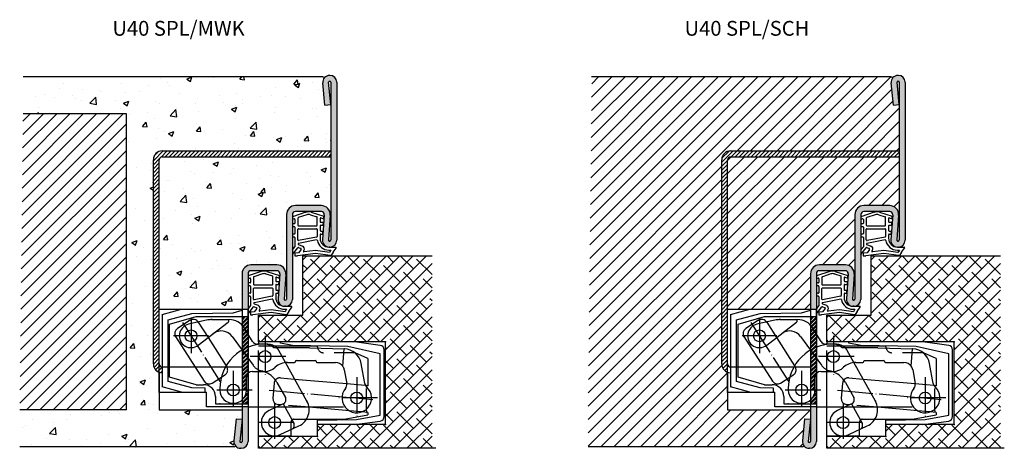
# Model space of a CAD drawing. Units: inches. Extents: x 149 to 1302, y -182 to 452.
# Drawn here: x 969 to 1302, y 47 to 192 of the extents above; entities that cross this region are included whole.
import ezdxf

# ---------------------------------------------------------------- set-up
doc = ezdxf.new("R2010")
doc.units = ezdxf.units.IN
doc.linetypes.add('DASHED', pattern=[15, 7, -8])
doc.linetypes.add('DOT_CENTER', pattern=[14, 12, -1, 0, -1])
for name, color, linetype in [('1', 7, 'Continuous'), ('A_ACHSEN', 7, 'Continuous'), ('A_BEMASSUNGEN', 7, 'Continuous'), ('A_RUNDUNGEN', 7, 'Continuous'), ('DEFAULT_2', 7, 'Continuous')]:
    doc.layers.add(name, color=color, linetype=linetype)
doc.styles.add('Stil1', font='txt.shx', dxfattribs={"height": 4})

# ---------------------------------------------------------------- blocks, each defined once
blk = doc.blocks.new('GDG')
at = {"lineweight": 25}
for p, q in [((-0.83, 7.16), (-5.27, 5.69)), ((1, 7.17), (5.31, 5.84)), ((-4.72, 4.93), (-5.3, 4.74)), ((-5.27, 5.69), (-5.27, 4.75)), ((-4.45, 4.74), (-4.45, 3.51)), ((-0.47, 6.34), (-3.32, 5.39)), ((0.75, 6.35), (2.9, 5.68)), ((4.04, 5.06), (4.04, 4.01)), ((4.24, 3.81), (5.19, 3.81)), ((4.3, 5.25), (5.26, 4.95)), ((5.13, 2.81), (5.19, 3.81)), ((5.26, 4.95), (5.31, 5.84)), ((-4.65, 3.31), (-5.27, 3.31)), ((-5.27, 3.31), (-5.27, 2.31)), ((-4.65, 2.31), (-5.27, 2.31)), ((-4.45, 2.11), (-4.45, 0.01)), ((-3.45, -2.17), (-3.45, 1.43)), ((-3.25, 1.63), (2.84, 1.63)), ((3.04, 1.43), (3.04, -0.99)), ((4.04, 2.61), (4.04, 1.01)), ((4.24, 2.81), (5.13, 2.81)), ((4.24, 0.81), (5, 0.81)), ((4.94, -0.19), (5, 0.81)), ((-4.65, -0.19), (-5.27, -0.19)), ((-4.65, -0.19), (-5.27, -0.19)), ((-5.27, -0.19), (-5.27, -1.19)), ((-4.65, -1.19), (-5.27, -1.19)), ((-4.45, -1.39), (-4.45, -4.47)), ((2.88, -2.18), (-3.23, -3.37)), ((2.88, -1.18), (-3.22, -2.37)), ((4.04, -0.39), (4.04, -1.6)), ((4.24, -0.19), (4.94, -0.19)), ((-5.27, -5.51), (-4.45, -4.47)), ((-5.27, -7.12), (-3.46, -4.82)), ((-5.27, -5.51), (-5.27, -7.12)), ((-3.22, -6.48), (-4.47, -6.63)), ((-4.47, -6.63), (-4.47, -7.49)), ((-3.26, -3.75), (-1.91, -4.25)), ((-3.23, -4.76), (-2.47, -5.04)), ((-2.38, -5.35), (-3.22, -6.48)), ((-1.43, -5.76), (-1.55, -5.93)), ((2.52, -5.76), (-1.36, -6.24)), ((7.19, -6.45), (2.52, -5.76)), ((7.04, -4.6), (9.31, -4.6)), ((7.04, -5.6), (7.71, -5.6)), ((7.71, -5.6), (7.19, -6.45)), ((8.42, -6.35), (7.79, -7.38)), ((8.42, -6.35), (9.47, -4.92)), ((-4.47, -7.49), (-3.64, -7.49)), ((2.49, -6.72), (-3.64, -7.49)), ((7.59, -7.48), (2.49, -6.72))]:
    blk.add_line(p, q, dxfattribs=at)
blk.add_lwpolyline([(-3.45, 5.2), (-3.45, 2.83, 0.414214), (-3.25, 2.63), (2.84, 2.63, 0.414214), (3.04, 2.83), (3.04, 5.49)], format="xyb", dxfattribs=at)
for centre, radius, start, end in [((0.11, 4.31), 3, 72.8058, 108.308), ((-4.65, 4.74), 0.2, 0, 108.308), ((-4.65, 3.51), 0.2, 270, 360), ((-3.25, 5.2), 0.2, 108.308, 180), ((0.16, 4.44), 2, 72.8058, 108.308), ((2.84, 5.49), 0.2, 0, 72.8058), ((4.24, 5.06), 0.2, 72.8058, 180), ((4.24, 4.01), 0.2, 180, 270), ((-4.65, 2.11), 0.2, 0, 90), ((-4.65, 0.01), 0.2, 270, 0), ((-3.25, 1.43), 0.2, 90, 180), ((2.84, 1.43), 0.2, 360, 90), ((4.24, 2.61), 0.2, 90, 180), ((4.24, 1.01), 0.2, 180, 270), ((-4.65, -1.39), 0.2, 0, 90), ((-3.25, -2.17), 0.2, 180, 280.9773), ((2.84, -0.99), 0.2, 280.9773, 0), ((2.92, -2.38), 0.2, 10.7236, 100.9773), ((7.04, -1.6), 4, 190.7236, 270), ((4.24, -0.39), 0.2, 90, 180), ((7.04, -1.6), 3, 180, 270), ((-3.3, -4.95), 0.2, 69.8435, 141.7243), ((-3.19, -3.56), 0.2, 100.9773, 249.8435), ((-2.54, -5.23), 0.2, 323.3361, 69.8435), ((-2.25, -5.19), 1, 325.2236, 69.8435), ((-1.39, -6.05), 0.2, 145.2236, 277.1196), ((9.31, -4.8), 0.2, 323.6312, 90), ((7.62, -7.28), 0.2, 261.5632, 328.7169)]:
    blk.add_arc(centre, radius, start, end, dxfattribs=at)
blk = doc.blocks.new('Falz')
at = {"lineweight": 25}
for p, q in [((9.78, 14), (1, 14)), ((13, 14), (13, 2.4)), ((15, 14), (15, 2.3)), ((-2, 11), (-2, 0)), ((0, 11), (0, 0)), ((9.78, 12), (1, 12)), ((10.78, 10.93), (10.18, 2.46)), ((12.77, 10.79), (12.17, 2.43)), ((12.7, 0), (12.47, 0)), ((12.6, 2), (12.57, 2))]:
    blk.add_line(p, q, dxfattribs=at)
for centre, radius, start, end in [((1, 11), 3, 90, 180), ((9.78, 11), 3, 355.9144, 90), ((1, 11), 1, 90, 180), ((9.78, 11), 1, 355.9144, 90), ((12.47, 2.3), 2.3, 175.9144, 270), ((12.57, 2.4), 0.4, 175.9144, 270), ((12.6, 2.4), 0.4, 270, 0), ((12.7, 2.3), 2.3, 270, 0)]:
    blk.add_arc(centre, radius, start, end, dxfattribs=at)

msp = doc.modelspace()

# ---------------------------------------------------------------- hatches: boundary and pattern name
at = {"true_color": 0x7aafdf}
h = msp.add_hatch(color=143, dxfattribs=at)
h.dxf.hatch_style = 1
h.paths.add_polyline_path([(1071.3023, 129.1732), (1062.5242, 129.1732, 0.41421356), (1059.5242, 126.1732), (1059.5242, 115.1732), (1059.5242, 109.1732), (1059.5242, 97.5732, -0.41421356), (1059.1242, 97.1732), (1059.0966, 97.1732, -0.43525665), (1058.6977, 97.6017), (1059.2946, 105.9594, 0.43525665), (1056.3023, 109.1732), (1047.5242, 109.1732, 0.41421356), (1044.5242, 106.1732), (1044.5242, 95.1732), (1044.5242, 94.1732), (1046.5242, 94.1732), (1046.5242, 95.1732), (1046.5242, 106.1732, -0.41421356), (1047.5242, 107.1732), (1056.3074, 107.1732, -0.43525665), (1057.3048, 106.1019), (1056.7002, 97.6371, 0.45020361), (1059.1093, 95.1761, 0.42893201), (1061.5242, 97.4732), (1061.5242, 109.1732), (1061.5242, 115.1732), (1061.5242, 126.1732, -0.41421356), (1062.5242, 127.1732), (1071.3074, 127.1732, -0.43525665), (1072.3048, 126.1019), (1071.7002, 117.6371, 0.45020361), (1074.1093, 115.1761, 0.42893201), (1076.5242, 117.4732), (1076.5242, 129.1732), (1076.5242, 170.8732, 0.42434588), (1074.1449, 173.1718, 0.38167255), (1071.7904, 171.2097), (1071.7771, 170.6443), (1072.5242, 163.1732), (1074.5143, 163.3722), (1073.7672, 170.8433, -0.44371644), (1074.0657, 171.1732), (1074.2242, 171.1732, -0.41421356), (1074.5242, 170.8732), (1074.5242, 129.1732), (1074.5242, 117.5732, -0.41421356), (1074.1242, 117.1732), (1074.0966, 117.1732, -0.43525665), (1073.6977, 117.6017), (1074.2946, 125.9594, 0.43525665)])
h = msp.add_hatch(color=143, dxfattribs=at)
h.dxf.hatch_style = 1
h.paths.add_polyline_path([(1263.404, 129.1732), (1254.6259, 129.1732, 0.41421356), (1251.6259, 126.1732), (1251.6259, 115.1732), (1251.6259, 109.1732), (1251.6259, 97.5732, -0.41421356), (1251.2259, 97.1732), (1251.1983, 97.1732, -0.43525665), (1250.7994, 97.6017), (1251.3963, 105.9594, 0.43525665), (1248.404, 109.1732), (1239.6259, 109.1732, 0.41421356), (1236.6259, 106.1732), (1236.6259, 95.1732), (1236.6259, 94.1732), (1238.6259, 94.1732), (1238.6259, 95.1732), (1238.6259, 106.1732, -0.41421356), (1239.6259, 107.1732), (1248.4091, 107.1732, -0.43525665), (1249.4065, 106.1019), (1248.8019, 97.6371, 0.45020361), (1251.211, 95.1761, 0.42893201), (1253.6259, 97.4732), (1253.6259, 109.1732), (1253.6259, 115.1732), (1253.6259, 126.1732, -0.41421356), (1254.6259, 127.1732), (1263.4091, 127.1732, -0.43525665), (1264.4065, 126.1019), (1263.8019, 117.6371, 0.45020361), (1266.211, 115.1761, 0.42893201), (1268.6259, 117.4732), (1268.6259, 129.1732), (1268.6259, 170.8732, 0.42434588), (1266.2466, 173.1718, 0.38167255), (1263.8921, 171.2097), (1263.8788, 170.6443), (1264.6259, 163.1732), (1266.616, 163.3722), (1265.8689, 170.8433, -0.44371644), (1266.1674, 171.1732), (1266.3259, 171.1732, -0.41421356), (1266.6259, 170.8732), (1266.6259, 129.1732), (1266.6259, 117.5732, -0.41421356), (1266.2259, 117.1732), (1266.1983, 117.1732, -0.43525665), (1265.7994, 117.6017), (1266.3963, 125.9594, 0.43525665)])
h = msp.add_hatch()
h.set_pattern_fill('AR-CONC', color=256, scale=0.1)
h.paths.add_polyline_path([(1014.5242, 144.6732, -0.41421356), (1017.5242, 147.6732), (1074.5242, 147.6732), (1074.5242, 163.3732), (1072.5242, 163.1732), (1071.7771, 170.6443, -0.21189674), (1072.3603, 172.4165), (1071.8249, 172.6732), (970.6241, 172.6732), (970.483, 160.1732), (1005.4424, 160.1732), (1005.4424, 60.1732), (969.3547, 60.1732), (969.3547, 47.6732), (1041.8249, 47.6732), (1042.3603, 47.9299, -0.21189674), (1041.7771, 49.702), (1042.5242, 57.1732), (1044.5242, 56.9732), (1044.5242, 60.1732), (1016.5242, 60.1732), (1016.5242, 72.8448, -0.31783725), (1014.5242, 75.6732)])
at = {"true_color": 0x58ba48}
h = msp.add_hatch(dxfattribs=at)
h.set_pattern_fill('ANSI31', color=85)
h.paths.add_polyline_path([(1266.6259, 145.6732), (1209.6259, 145.6732, 0.41421356), (1208.6259, 144.6732), (1208.6259, 94.1732), (1216.1259, 94.1732), (1236.6259, 94.1732), (1236.6259, 95.1732), (1236.6259, 106.1732, -0.41421356), (1239.6259, 109.1732), (1248.404, 109.1732, -0.41421356), (1251.404, 106.1732), (1251.6259, 109.1732), (1251.6259, 115.1732), (1251.6259, 126.1732, -0.41421356), (1254.6259, 129.1732), (1263.404, 129.1732, -0.41421356), (1266.404, 126.1732), (1266.6259, 129.1732)], flags=17)
h.paths.add_polyline_path([(1234.6259, 57.1732), (1233.8788, 49.702, 0.21189674), (1234.462, 47.9299), (1233.9266, 47.6732), (1161.4564, 47.6732), (1161.4564, 60.1732), (1162.5847, 160.1732), (1162.7258, 172.6732), (1263.9266, 172.6732), (1264.462, 172.4165, 0.21189674), (1263.8788, 170.6443), (1264.6259, 163.1732), (1266.6259, 163.3732), (1266.6259, 147.6732), (1209.6259, 147.6732, 0.41421356), (1206.6259, 144.6732), (1206.6259, 75.6732, 0.31783725), (1208.6259, 72.8448), (1208.6259, 60.1732), (1236.6259, 60.1732), (1236.6259, 56.9732)])
h = msp.add_hatch(dxfattribs=at)
h.set_pattern_fill('ANSI31', color=85)
h.paths.add_polyline_path([(1005.4424, 160.1732), (970.483, 160.1732), (969.3547, 60.1732), (1005.4424, 60.1732)])
at = {"true_color": 0x7aafdf}
h = msp.add_hatch(dxfattribs=at)
h.set_pattern_fill('ANSI31', color=143, scale=0.3)
h.paths.add_polyline_path([(1074.5242, 147.6732), (1017.5242, 147.6732, 0.41421356), (1014.5242, 144.6732), (1014.5242, 75.6732, 0.31783725), (1016.5242, 72.8448), (1016.5242, 94.1732), (1016.5242, 144.6732, -0.41421356), (1017.5242, 145.6732), (1074.5242, 145.6732)])
h = msp.add_hatch(dxfattribs=at)
h.set_pattern_fill('ANSI31', color=143, scale=0.3)
h.paths.add_polyline_path([(1208.6259, 144.6732, -0.41421356), (1209.6259, 145.6732), (1266.6259, 145.6732), (1266.6259, 147.6732), (1209.6259, 147.6732, 0.41421356), (1206.6259, 144.6732), (1206.6259, 75.6732, 0.31783725), (1208.6259, 72.8448), (1208.6259, 94.1732)])
h = msp.add_hatch()
h.set_pattern_fill('AR-CONC', color=256, scale=0.1)
h.paths.add_polyline_path([(1074.5242, 145.6732), (1017.5242, 145.6732, 0.41421356), (1016.5242, 144.6732), (1016.5242, 94.1732), (1024.0242, 94.1732), (1044.5242, 94.1732), (1044.5242, 95.1732), (1044.5242, 106.1732, -0.41421356), (1047.5242, 109.1732), (1056.3023, 109.1732, -0.41421356), (1059.3023, 106.1732), (1059.5242, 109.1732), (1059.5242, 115.1732), (1059.5242, 126.1732, -0.41421356), (1062.5242, 129.1732), (1071.3023, 129.1732, -0.41421356), (1074.3023, 126.1732), (1074.5242, 129.1732)])
at = {"true_color": 0x939598}
h = msp.add_hatch(dxfattribs=at)
h.set_pattern_fill('ANSI38', color=252)
h.set_pattern_definition([(45, (186.4052, 0), (-2.245064, 2.245064), []), (135, (186.4052, 0), (-6.735192, 2.245064), [7.9375, -4.7625])])
h.paths.add_polyline_path([(1108.7124, 112.1732), (1065.0242, 112.1732), (1065.0242, 92.1732), (1050.0242, 92.1732), (1050.0242, 83.1732), (1057.5242, 83.1732), (1082.5242, 83.1732), (1093.0242, 83.1732), (1093.0242, 55.1732), (1082.5242, 55.1732), (1070.0242, 55.1732), (1070.0242, 51.1732), (1050.0242, 51.1732), (1050.0242, 47.1732), (1108.7124, 47.1732)])
h = msp.add_hatch(dxfattribs=at)
h.set_pattern_fill('ANSI38', color=252)
h.set_pattern_definition([(45, (378.507, 0), (-2.245064, 2.245064), []), (135, (378.507, 0), (-6.735192, 2.245064), [7.9375, -4.7625])])
h.paths.add_polyline_path([(1300.8141, 112.1732), (1257.1259, 112.1732), (1257.1259, 92.1732), (1242.1259, 92.1732), (1242.1259, 83.1732), (1249.6259, 83.1732), (1274.6259, 83.1732), (1285.1259, 83.1732), (1285.1259, 55.1732), (1274.6259, 55.1732), (1262.1259, 55.1732), (1262.1259, 51.1732), (1242.1259, 51.1732), (1242.1259, 47.1732), (1300.8141, 47.1732)])
at = {"true_color": 0x7aafdf}
h = msp.add_hatch(dxfattribs=at)
h.set_pattern_fill('ANSI32', color=143, scale=0.1)
h.set_pattern_definition([(45, (665.80755, 269.9008), (-0.6735192, 0.6735192), []), (45, (666.2566, 269.9008), (-0.6735192, 0.6735192), [])])
h.paths.add_polyline_path([(1044.5242, 88.7836, -0.04908648), (1045.2416, 87.8527), (1046.5242, 85.8001), (1046.5242, 91.6732), (1044.5242, 91.6732)])
h.paths.add_polyline_path([(1044.5242, 80.3636, -0.03706075), (1046.5242, 81.3285), (1046.5242, 85.8001), (1045.2416, 87.8527, 0.04908648), (1044.5242, 88.7836)])
h.paths.add_polyline_path([(1046.0939, 78.1732), (1046.5242, 78.1732), (1046.5242, 81.3285, 0.03706075), (1044.5242, 80.3636), (1044.5242, 80.3336)])
h.paths.add_polyline_path([(1044.5242, 66.8732), (1046.0242, 66.8732), (1046.0242, 71.1732, -0.18267581), (1046.5242, 72.4961), (1046.5242, 77.5809), (1044.5242, 80.3336)])
h.paths.add_polyline_path([(1044.5242, 63.5191), (1044.5242, 62.1732), (1046.5242, 62.1732), (1046.5242, 66.8732), (1046.0242, 66.8732, -0.21342177)])
h = msp.add_hatch(dxfattribs=at)
h.set_pattern_fill('ANSI32', color=143, scale=0.1)
h.set_pattern_definition([(45, (857.90925, 269.9008), (-0.6735192, 0.6735192), []), (45, (858.3583, 269.9008), (-0.6735192, 0.6735192), [])])
h.paths.add_polyline_path([(1236.6259, 88.7836, -0.04908648), (1237.3433, 87.8527), (1238.6259, 85.8001), (1238.6259, 91.6732), (1236.6259, 91.6732)])
h.paths.add_polyline_path([(1236.6259, 80.3636, -0.03706075), (1238.6259, 81.3285), (1238.6259, 85.8001), (1237.3433, 87.8527, 0.04908648), (1236.6259, 88.7836)])
h.paths.add_polyline_path([(1238.1956, 78.1732), (1238.6259, 78.1732), (1238.6259, 81.3285, 0.03706075), (1236.6259, 80.3636), (1236.6259, 80.3336)])
h.paths.add_polyline_path([(1236.6259, 66.8732), (1238.1259, 66.8732), (1238.1259, 71.1732, -0.18267581), (1238.6259, 72.4961), (1238.6259, 77.5809), (1236.6259, 80.3336)])
h.paths.add_polyline_path([(1236.6259, 63.5191), (1236.6259, 62.1732), (1238.6259, 62.1732), (1238.6259, 66.8732), (1238.1259, 66.8732, -0.21342177)])
h = msp.add_hatch(dxfattribs=at)
h.set_pattern_fill('ANSI31', color=143, scale=0.3)
h.paths.add_polyline_path([(1017.5242, 74.6732, -0.41421356), (1016.5242, 75.6732), (1016.5242, 72.8448, 0.08516423), (1017.5242, 72.6732)])
h = msp.add_hatch(color=143, dxfattribs=at)
h.dxf.hatch_style = 1
h.paths.add_polyline_path([(1046.5242, 61.1732), (1044.5242, 61.1732), (1044.5242, 49.4732, -0.41421356), (1044.2242, 49.1732), (1044.0657, 49.1732, -0.44371644), (1043.7672, 49.503), (1044.5143, 56.9742), (1042.5242, 57.1732), (1041.7771, 49.702), (1041.7904, 49.1367, 0.38167255), (1044.1449, 47.1746, 0.42434588), (1046.5242, 49.4732)])
h = msp.add_hatch(color=143, dxfattribs=at)
h.dxf.hatch_style = 1
h.paths.add_polyline_path([(1238.6259, 61.1732), (1236.6259, 61.1732), (1236.6259, 49.4732, -0.41421356), (1236.3259, 49.1732), (1236.1674, 49.1732, -0.44371644), (1235.8689, 49.503), (1236.616, 56.9742), (1234.6259, 57.1732), (1233.8788, 49.702), (1233.8921, 49.1367, 0.38167255), (1236.2466, 47.1746, 0.42434588), (1238.6259, 49.4732)])

# ---------------------------------------------------------------- linework, layer by layer
for p, q in [((1074.2242, 173.1732), (1074.0657, 173.1732)), ((1266.3259, 173.1732), (1266.1674, 173.1732)), ((1071.8249, 172.6732), (970.483, 172.6732)), ((1072.5242, 163.1732), (1071.7771, 170.6443)), ((1071.8249, 172.6732), (1072.3603, 172.4165)), ((1074.5143, 163.3722), (1073.7672, 170.8433)), ((1074.2242, 171.1732), (1074.0657, 171.1732)), ((1074.5242, 170.8732), (1074.5242, 129.1732)), ((1076.5242, 170.8732), (1076.5242, 129.1732)), ((1263.9266, 172.6732), (1162.5847, 172.6732)), ((1264.6259, 163.1732), (1263.8788, 170.6443)), ((1263.9266, 172.6732), (1264.462, 172.4165)), ((1266.616, 163.3722), (1265.8689, 170.8433)), ((1266.3259, 171.1732), (1266.1674, 171.1732)), ((1266.6259, 170.8732), (1266.6259, 129.1732)), ((1268.6259, 170.8732), (1268.6259, 129.1732)), ((1072.5242, 163.1732), (1074.5143, 163.3722)), ((1264.6259, 163.1732), (1266.616, 163.3722)), ((1005.4424, 160.1732), (970.483, 160.1732)), ((1005.4424, 60.1732), (1005.4424, 160.1732)), ((1017.5242, 147.6732), (1074.5242, 147.6732)), ((1209.6259, 147.6732), (1266.6259, 147.6732)), ((1014.5242, 75.6732), (1014.5242, 144.6732)), ((1016.5242, 75.6732), (1016.5242, 144.6732)), ((1017.5242, 145.6732), (1074.5242, 145.6732)), ((1206.6259, 75.6732), (1206.6259, 144.6732)), ((1208.6259, 75.6732), (1208.6259, 144.6732)), ((1209.6259, 145.6732), (1266.6259, 145.6732)), ((1059.5242, 115.1732), (1059.5242, 109.1732)), ((1061.5242, 115.1732), (1061.5242, 109.1732)), ((1251.6259, 115.1732), (1251.6259, 109.1732)), ((1253.6259, 115.1732), (1253.6259, 109.1732)), ((1065.0242, 92.1732), (1065.0242, 112.1732)), ((1065.0242, 112.1732), (1108.7124, 112.1732)), ((1257.1259, 112.1732), (1300.8141, 112.1732)), ((1257.1259, 92.1732), (1257.1259, 112.1732)), ((1044.5242, 95.1732), (1044.5242, 49.4732)), ((1046.5242, 95.1732), (1046.5242, 49.4732)), ((1236.6259, 95.1732), (1236.6259, 49.4732)), ((1238.6259, 95.1732), (1238.6259, 49.4732)), ((1050.0242, 92.1732), (1065.0242, 92.1732)), ((1242.1259, 92.1732), (1257.1259, 92.1732)), ((1017.5242, 74.6732), (1044.5242, 74.6732)), ((1209.6259, 74.6732), (1236.6259, 74.6732)), ((1016.5242, 72.8448), (1016.5242, 60.1732)), ((1208.6259, 72.8448), (1208.6259, 60.1732)), ((1005.4424, 60.1732), (969.3547, 60.1732)), ((1016.5242, 60.1732), (1044.5242, 60.1732)), ((1046.5242, 61.1732), (1078.8299, 61.1732)), ((1208.6259, 60.1732), (1236.6259, 60.1732)), ((1238.6259, 61.1732), (1270.9316, 61.1732)), ((1042.5242, 57.1732), (1041.7771, 49.702)), ((1042.5242, 57.1732), (1044.5143, 56.9742)), ((1044.5143, 56.9742), (1043.7672, 49.503)), ((1234.6259, 57.1732), (1233.8788, 49.702)), ((1234.6259, 57.1732), (1236.616, 56.9742)), ((1236.616, 56.9742), (1235.8689, 49.503)), ((1041.8249, 47.6732), (969.3547, 47.6732)), ((1041.8249, 47.6732), (1042.3603, 47.9299)), ((1044.2242, 49.1732), (1044.0657, 49.1732)), ((1044.2242, 47.1732), (1044.0657, 47.1732)), ((1233.9266, 47.6732), (1161.4564, 47.6732)), ((1233.9266, 47.6732), (1234.462, 47.9299)), ((1236.3259, 49.1732), (1236.1674, 49.1732)), ((1236.3259, 47.1732), (1236.1674, 47.1732))]:
    msp.add_line(p, q)
at = {"color": 7, "linetype": 'Continuous'}
for p, q in [((1016.5242, 94.1732), (1024.0242, 94.1732)), ((1016.5242, 66.1732), (1016.5242, 94.1732)), ((1017.5242, 92.4315), (1024.0242, 94.1732)), ((1024.0242, 94.1732), (1044.5242, 94.1732)), ((1041.5242, 92.9732), (1044.5242, 93.8732)), ((1044.5242, 94.1732), (1046.5242, 94.1732)), ((1044.5242, 94.1732), (1044.5242, 93.8732)), ((1046.5242, 91.6732), (1046.5242, 94.1732)), ((1208.6259, 94.1732), (1216.1259, 94.1732)), ((1208.6259, 66.1732), (1208.6259, 94.1732)), ((1209.6259, 92.4315), (1216.1259, 94.1732)), ((1216.1259, 94.1732), (1236.6259, 94.1732)), ((1233.6259, 92.9732), (1236.6259, 93.8732)), ((1236.6259, 94.1732), (1238.6259, 94.1732)), ((1236.6259, 94.1732), (1236.6259, 93.8732)), ((1238.6259, 91.6732), (1238.6259, 94.1732)), ((1017.5242, 92.4315), (1017.5242, 67.9149)), ((1019.5242, 90.6296), (1027.5242, 92.7732)), ((1019.5242, 69.6953), (1019.5242, 90.6296)), ((1020.0242, 89.1732), (1029.0242, 91.6732)), ((1032.9607, 90.531), (1026.4084, 89.0784)), ((1027.5242, 92.7732), (1041.5242, 92.9732)), ((1029.0242, 91.6732), (1046.5242, 91.6732)), ((1046.5242, 85.8001), (1046.5242, 91.6732)), ((1050.0242, 83.1732), (1050.0242, 92.1732)), ((1209.6259, 92.4315), (1209.6259, 67.9149)), ((1211.6259, 90.6296), (1219.6259, 92.7732)), ((1211.6259, 69.6953), (1211.6259, 90.6296)), ((1212.1259, 89.1732), (1221.1259, 91.6732)), ((1225.0624, 90.531), (1218.5101, 89.0784)), ((1219.6259, 92.7732), (1233.6259, 92.9732)), ((1221.1259, 91.6732), (1238.6259, 91.6732)), ((1238.6259, 85.8001), (1238.6259, 91.6732)), ((1242.1259, 83.1732), (1242.1259, 92.1732)), ((1020.0242, 71.1732), (1020.0242, 89.1732)), ((1048.0781, 83.3133), (1045.2416, 87.8527)), ((1212.1259, 71.1732), (1212.1259, 89.1732)), ((1240.1798, 83.3133), (1237.3433, 87.8527)), ((1041.1593, 84.9651), (1044.5089, 80.3547)), ((1233.261, 84.9651), (1236.6106, 80.3547)), ((1053.2742, 82.3732), (1049.7742, 82.3732)), ((1057.5242, 83.1732), (1050.0242, 83.1732)), ((1067.2742, 81.1732), (1055.2094, 81.1732)), ((1055.6585, 81.7732), (1070.0242, 81.7732)), ((1082.5242, 83.1732), (1057.5242, 83.1732)), ((1057.5242, 82.6732), (1057.5242, 83.1732)), ((1061.5242, 81.8732), (1057.5242, 82.6732)), ((1080.2242, 81.5468), (1061.5242, 81.8732)), ((1070.0242, 81.4732), (1070.0242, 81.7732)), ((1079.0772, 80.761), (1078.9742, 80.7646)), ((1091.2242, 79.0468), (1080.2242, 81.5468)), ((1091.233, 81.9493), (1082.5242, 83.1732)), ((1093.0242, 83.1732), (1082.5242, 83.1732)), ((1092.5242, 57.8825), (1092.5242, 80.4638)), ((1093.0242, 55.1732), (1093.0242, 83.1732)), ((1245.3759, 82.3732), (1241.8759, 82.3732)), ((1249.6259, 83.1732), (1242.1259, 83.1732)), ((1259.3759, 81.1732), (1247.3111, 81.1732)), ((1247.7602, 81.7732), (1262.1259, 81.7732)), ((1274.6259, 83.1732), (1249.6259, 83.1732)), ((1249.6259, 82.6732), (1249.6259, 83.1732)), ((1253.6259, 81.8732), (1249.6259, 82.6732)), ((1272.3259, 81.5468), (1253.6259, 81.8732)), ((1262.1259, 81.4732), (1262.1259, 81.7732)), ((1271.1789, 80.761), (1271.0759, 80.7646)), ((1283.3259, 79.0468), (1272.3259, 81.5468)), ((1283.3347, 81.9493), (1274.6259, 83.1732)), ((1285.1259, 83.1732), (1274.6259, 83.1732)), ((1284.6259, 57.8825), (1284.6259, 80.4638)), ((1285.1259, 55.1732), (1285.1259, 83.1732)), ((1062.5242, 76.4732), (1062.5242, 76.5732)), ((1062.8242, 76.8732), (1069.2242, 76.8732)), ((1069.5242, 76.5732), (1069.5242, 76.4732)), ((1082.7352, 79.4732), (1082.5867, 79.4732)), ((1087.0242, 77.4732), (1082.7352, 79.4732)), ((1091.2242, 58.4036), (1091.2242, 79.0468)), ((1254.6259, 76.4732), (1254.6259, 76.5732)), ((1254.9259, 76.8732), (1261.3259, 76.8732)), ((1261.6259, 76.5732), (1261.6259, 76.4732)), ((1274.8369, 79.4732), (1274.6884, 79.4732)), ((1279.1259, 77.4732), (1274.8369, 79.4732)), ((1283.3259, 58.4036), (1283.3259, 79.0468)), ((1066.442, 63.0811), (1059.2028, 76.1409)), ((1059.824, 76.1732), (1062.2242, 76.1732)), ((1069.8242, 76.1732), (1076.1022, 76.1732)), ((1079.0566, 73.6941), (1079.8809, 69.0193)), ((1085.9688, 69.0455), (1084.7767, 75.8066)), ((1258.5437, 63.0811), (1251.3045, 76.1409)), ((1251.9257, 76.1732), (1254.3259, 76.1732)), ((1261.9259, 76.1732), (1268.2039, 76.1732)), ((1271.1583, 73.6941), (1271.9826, 69.0193)), ((1278.0705, 69.0455), (1276.8784, 75.8066)), ((1029.0242, 68.6732), (1020.0242, 71.1732)), ((1046.0242, 66.8732), (1046.0242, 71.1732)), ((1046.5242, 62.1732), (1046.5242, 72.4961)), ((1048.0242, 73.1732), (1052.2742, 73.1732)), ((1050.0242, 51.2732), (1050.0242, 73.1732)), ((1221.1259, 68.6732), (1212.1259, 71.1732)), ((1238.1259, 66.8732), (1238.1259, 71.1732)), ((1238.6259, 62.1732), (1238.6259, 72.4961)), ((1240.1259, 73.1732), (1244.3759, 73.1732)), ((1242.1259, 51.2732), (1242.1259, 73.1732)), ((1024.0242, 66.1732), (1017.5242, 67.9149)), ((1027.5242, 67.5517), (1019.5242, 69.6953)), ((1032.0242, 67.4732), (1027.5242, 67.5517)), ((1029.0242, 68.6732), (1031.5242, 68.6732)), ((1032.0242, 66.1732), (1032.0242, 67.4732)), ((1037.0242, 67.3732), (1037.0242, 66.8732)), ((1056.3118, 69.393), (1059.1381, 64.2941)), ((1216.1259, 66.1732), (1209.6259, 67.9149)), ((1219.6259, 67.5517), (1211.6259, 69.6953)), ((1224.1259, 67.4732), (1219.6259, 67.5517)), ((1221.1259, 68.6732), (1223.6259, 68.6732)), ((1224.1259, 66.1732), (1224.1259, 67.4732)), ((1229.1259, 67.3732), (1229.1259, 66.8732)), ((1248.4135, 69.393), (1251.2398, 64.2941)), ((1016.5242, 66.1732), (1024.0242, 66.1732)), ((1024.0242, 66.1732), (1032.0242, 66.1732)), ((1032.0242, 66.1732), (1032.5242, 66.1732)), ((1032.5242, 61.1732), (1032.5242, 66.1732)), ((1208.6259, 66.1732), (1216.1259, 66.1732)), ((1216.1259, 66.1732), (1224.1259, 66.1732)), ((1224.1259, 66.1732), (1224.6259, 66.1732)), ((1224.6259, 61.1732), (1224.6259, 66.1732)), ((1046.5242, 61.1732), (1032.5242, 61.1732)), ((1035.5242, 62.1732), (1046.5242, 62.1732)), ((1058.3735, 62.167), (1053.6224, 59.9516)), ((1238.6259, 61.1732), (1224.6259, 61.1732)), ((1227.6259, 62.1732), (1238.6259, 62.1732)), ((1250.4752, 62.167), (1245.7241, 59.9516)), ((1066.2703, 56.9732), (1079.0242, 56.9732)), ((1070.0242, 56.6732), (1083.2242, 56.9036)), ((1070.0242, 55.1732), (1070.0242, 56.6732)), ((1079.0242, 56.9732), (1087.0242, 58.4732)), ((1083.2242, 56.9036), (1091.2242, 58.4036)), ((1258.372, 56.9732), (1271.1259, 56.9732)), ((1262.1259, 56.6732), (1275.3259, 56.9036)), ((1262.1259, 55.1732), (1262.1259, 56.6732)), ((1271.1259, 56.9732), (1279.1259, 58.4732)), ((1275.3259, 56.9036), (1283.3259, 58.4036)), ((1061.0242, 53.4727), (1061.0242, 51.2732)), ((1082.5242, 55.1732), (1070.0242, 55.1732)), ((1070.0242, 51.1732), (1070.0242, 55.1732)), ((1082.5242, 55.1732), (1091.233, 56.3971)), ((1093.0242, 55.1732), (1082.5242, 55.1732)), ((1253.1259, 53.4727), (1253.1259, 51.2732)), ((1274.6259, 55.1732), (1262.1259, 55.1732)), ((1262.1259, 51.1732), (1262.1259, 55.1732)), ((1274.6259, 55.1732), (1283.3347, 56.3971)), ((1285.1259, 55.1732), (1274.6259, 55.1732)), ((1061.0242, 51.2732), (1050.0242, 51.2732)), ((1050.0242, 47.1732), (1050.0242, 51.1732)), ((1070.0242, 51.1732), (1050.0242, 51.1732)), ((1253.1259, 51.2732), (1242.1259, 51.2732)), ((1242.1259, 47.1732), (1242.1259, 51.1732)), ((1262.1259, 51.1732), (1242.1259, 51.1732)), ((1110.0242, 47.1732), (1050.0242, 47.1732)), ((1302.1259, 47.1732), (1242.1259, 47.1732))]:
    msp.add_line(p, q, dxfattribs=at)
at = {"color": 2, "linetype": 'DASHED'}
for p, q in [((1046.5242, 72.4961), (1046.5242, 85.8001)), ((1238.6259, 72.4961), (1238.6259, 85.8001)), ((1044.5089, 80.3547), (1048.2291, 75.2343)), ((1050.0242, 73.1732), (1050.0242, 82.3732)), ((1050.0242, 81.7732), (1055.6585, 81.7732)), ((1059.2028, 76.1409), (1056.9476, 80.2094)), ((1078.5633, 74.8887), (1078.9742, 80.7646)), ((1236.6106, 80.3547), (1240.3308, 75.2343)), ((1242.1259, 73.1732), (1242.1259, 82.3732)), ((1242.1259, 81.7732), (1247.7602, 81.7732)), ((1251.3045, 76.1409), (1249.0493, 80.2094)), ((1270.665, 74.8887), (1271.0759, 80.7646)), ((1082.5867, 79.4732), (1072.0242, 79.4732)), ((1274.6884, 79.4732), (1264.1259, 79.4732)), ((1062.0242, 56.9732), (1066.2703, 56.9732)), ((1254.1259, 56.9732), (1258.372, 56.9732)), ((1061.0242, 55.7732), (1061.0242, 53.4727)), ((1253.1259, 55.7732), (1253.1259, 53.4727))]:
    msp.add_line(p, q, dxfattribs=at)
for centre, radius, start, end in [((1074.0657, 170.8732), 2.3, 90, 185.710593), ((1074.2242, 170.8732), 2.3, 0, 90), ((1266.1674, 170.8732), 2.3, 90, 185.710593), ((1266.3259, 170.8732), 2.3, 0, 90), ((1074.0657, 170.8732), 0.3, 90, 185.710593), ((1074.2242, 170.8732), 0.3, 0, 90), ((1266.1674, 170.8732), 0.3, 90, 185.710593), ((1266.3259, 170.8732), 0.3, 0, 90), ((1017.5242, 144.6732), 3, 90, 180), ((1209.6259, 144.6732), 3, 90, 180), ((1017.5242, 144.6732), 1, 90, 180), ((1209.6259, 144.6732), 1, 90, 180), ((1017.5242, 75.6732), 3, 180, 270), ((1017.5242, 75.6732), 1, 180, 270), ((1209.6259, 75.6732), 3, 180, 270), ((1209.6259, 75.6732), 1, 180, 270), ((1044.0657, 49.4732), 2.3, 174.289407, 270), ((1044.0657, 49.4732), 0.3, 174.289407, 270), ((1044.2242, 49.4732), 2.3, 270, 0), ((1044.2242, 49.4732), 0.3, 270, 0), ((1236.1674, 49.4732), 2.3, 174.289407, 270), ((1236.1674, 49.4732), 0.3, 174.289407, 270), ((1236.3259, 49.4732), 2.3, 270, 0), ((1236.3259, 49.4732), 0.3, 270, 0)]:
    msp.add_arc(centre, radius, start, end)
at = {"color": 7, "linetype": 'Continuous'}
for centre, radius, start, end in [((1034.2593, 84.6732), 6, 90, 102.5), ((1226.361, 84.6732), 6, 90, 102.5), ((1027.2742, 85.1732), 4, 102.5, 307.5), ((1219.3759, 85.1732), 4, 102.5, 307.5), ((1049.7742, 84.3732), 2, 212, 270), ((1241.8759, 84.3732), 2, 212, 270), ((1052.0242, 67.3732), 15, 88.673946, 180), ((1052.2742, 78.1732), 4.1971, 45.625015, 88.673946), ((1053.2742, 78.1732), 4.2, 45.584691, 90), ((1072.0242, 81.4732), 2, 180, 191.461677), ((1078.8678, 74.7647), 6, 10, 88), ((1091.0242, 80.4638), 1.5, 0, 82), ((1244.1259, 67.3732), 15, 88.673946, 180), ((1244.3759, 78.1732), 4.1971, 45.625015, 88.673946), ((1245.3759, 78.1732), 4.2, 45.584691, 90), ((1264.1259, 81.4732), 2, 180, 191.461677), ((1270.9695, 74.7647), 6, 10, 88), ((1283.1259, 80.4638), 1.5, 0, 82), ((1062.8242, 76.5732), 0.3, 90, 180), ((1069.2242, 76.5732), 0.3, 0, 90), ((1254.9259, 76.5732), 0.3, 90, 180), ((1261.3259, 76.5732), 0.3, 0, 90), ((1052.2742, 78.1732), 5, 270, 313.341758), ((1059.824, 70.1732), 6, 90, 133.341758), ((1062.2242, 76.4732), 0.3, 270, 0), ((1069.8242, 76.4732), 0.3, 180, 270), ((1076.1022, 73.1732), 3, 10, 34.877996), ((1244.3759, 78.1732), 5, 270, 313.341758), ((1251.9257, 70.1732), 6, 90, 133.341758), ((1254.3259, 76.4732), 0.3, 270, 0), ((1261.9259, 76.4732), 0.3, 180, 270), ((1268.2039, 73.1732), 3, 10, 34.877996), ((1048.0242, 71.1732), 2, 90, 180), ((1049.3148, 65.5145), 8, 29, 73.202963), ((1240.1259, 71.1732), 2, 90, 180), ((1241.4165, 65.5145), 8, 29, 73.202963), ((1041.5242, 66.8732), 4.5, 180, 0), ((1083.2742, 64.1732), 5, 140.007419, 48.215958), ((1077.9113, 68.672), 2, 320.007419, 10), ((1087.9385, 69.3928), 2, 190, 228.215958), ((1233.6259, 66.8732), 4.5, 180, 0), ((1275.3759, 64.1732), 5, 140.007419, 48.215958), ((1270.013, 68.672), 2, 320.007419, 10), ((1280.0402, 69.3928), 2, 190, 228.215958), ((1055.5242, 55.8732), 4.5, 115, 295), ((1061.1942, 60.1722), 6, 295, 29), ((1247.6259, 55.8732), 4.5, 115, 295), ((1253.2959, 60.1722), 6, 295, 29), ((1091.0242, 57.8825), 1.5, 278, 0), ((1283.1259, 57.8825), 1.5, 278, 0)]:
    msp.add_arc(centre, radius, start, end, dxfattribs=at)
at = {"color": 2, "linetype": 'DASHED'}
for centre, radius, start, end in [((1053.2742, 78.1732), 4.2, 29, 45.584691), ((1072.0242, 81.4732), 2, 191.461677, 270), ((1245.3759, 78.1732), 4.2, 29, 45.584691), ((1264.1259, 81.4732), 2, 191.461677, 270), ((1052.2742, 78.1732), 5, 216, 256.841557), ((1049.3148, 65.5145), 8, 73.202963, 76.841557), ((1244.3759, 78.1732), 5, 216, 256.841557), ((1241.4165, 65.5145), 8, 73.202963, 76.841557), ((1062.0242, 55.9732), 1, 90, 180), ((1254.1259, 55.9732), 1, 90, 180)]:
    msp.add_arc(centre, radius, start, end, dxfattribs=at)
at = {"layer": '1', "color": 2, "linetype": 'DOT_CENTER'}
for p, q in [((1027.2742, 91.0732), (1027.2742, 79.2732)), ((1219.3759, 91.0732), (1219.3759, 79.2732)), ((1024.3659, 89.7383), (1037.1562, 69.6616)), ((1216.4676, 89.7383), (1229.2579, 69.6616)), ((1033.1742, 85.1732), (1021.3742, 85.1732)), ((1052.2742, 85.1732), (1052.2742, 71.1732)), ((1225.2759, 85.1732), (1213.4759, 85.1732)), ((1244.3759, 85.1732), (1244.3759, 71.1732)), ((1059.2742, 78.1732), (1045.2742, 78.1732)), ((1251.3759, 78.1732), (1237.3759, 78.1732)), ((1041.5242, 73.3232), (1041.5242, 60.4232)), ((1233.6259, 73.3232), (1233.6259, 60.4232)), ((1083.2742, 71.1732), (1083.2742, 57.1732)), ((1275.3759, 71.1732), (1275.3759, 57.1732)), ((1047.9742, 66.8732), (1035.0742, 66.8732)), ((1053.6865, 66.7617), (1088.7271, 63.6961)), ((1240.0759, 66.8732), (1227.1759, 66.8732)), ((1245.7882, 66.7617), (1280.8288, 63.6961)), ((1090.2742, 64.1732), (1076.2742, 64.1732)), ((1282.3759, 64.1732), (1268.3759, 64.1732)), ((1055.5242, 62.3232), (1055.5242, 49.4232)), ((1247.6259, 62.3232), (1247.6259, 49.4232)), ((1061.9742, 55.8732), (1049.0742, 55.8732)), ((1254.0759, 55.8732), (1241.1759, 55.8732))]:
    msp.add_line(p, q, dxfattribs=at)
at = {"layer": '1', "color": 7, "linetype": 'Continuous'}
for p, q in [((1050.0242, 83.1732), (1050.0242, 82.3732)), ((1242.1259, 83.1732), (1242.1259, 82.3732)), ((1050.0242, 51.2732), (1050.0242, 51.1732)), ((1242.1259, 51.2732), (1242.1259, 51.1732))]:
    msp.add_line(p, q, dxfattribs=at)
for centre in [(1027.2742, 85.1732), (1219.3759, 85.1732), (1052.2742, 78.1732), (1244.3759, 78.1732), (1041.5242, 66.8732), (1233.6259, 66.8732), (1083.2742, 64.1732), (1275.3759, 64.1732), (1055.5242, 55.8732), (1247.6259, 55.8732)]:
    msp.add_circle(centre, 2, dxfattribs=at)
at = {"layer": 'A_ACHSEN', "color": 7, "linetype": 'Continuous'}
for p, q in [((1026.9533, 90.4229), (1022.652, 87.6827)), ((1219.055, 90.4229), (1214.7537, 87.6827)), ((1022.0398, 84.9213), (1031.6574, 69.8246)), ((1214.1415, 84.9213), (1223.7591, 69.8246)), ((1087.0242, 77.4732), (1087.0242, 68.4125)), ((1279.1259, 77.4732), (1279.1259, 68.4125)), ((1034.4188, 69.2124), (1037.5169, 71.1861)), ((1226.5205, 69.2124), (1229.6186, 71.1861)), ((1055.3572, 69.1753), (1054.9128, 64.0947)), ((1247.4589, 69.1753), (1247.0145, 64.0947)), ((1087.0242, 59.2777), (1087.0242, 58.4732)), ((1279.1259, 59.2777), (1279.1259, 58.4732))]:
    msp.add_line(p, q, dxfattribs=at)
at = {"layer": 'A_ACHSEN', "color": 2, "linetype": 'DASHED'}
for p, q in [((1037.5169, 71.1861), (1038.7201, 71.9526)), ((1229.6186, 71.1861), (1230.8218, 71.9526))]:
    msp.add_line(p, q, dxfattribs=at)
at = {"layer": 'A_BEMASSUNGEN', "color": 7}
for p in [(1016.5242, 94.1732), (1208.6259, 94.1732), (1026.9533, 90.4229), (1034.2593, 90.6732), (1219.055, 90.4229), (1226.361, 90.6732), (1029.7146, 89.8107), (1221.8163, 89.8107), (1022.0398, 84.9213), (1214.1415, 84.9213), (1049.7742, 82.3732), (1093.0242, 83.1732), (1241.8759, 82.3732), (1285.1259, 83.1732), (1046.5242, 71.6732), (1238.6259, 71.6732), (1087.0242, 68.4125), (1279.1259, 68.4125), (1016.5242, 66.1732), (1059.1381, 64.2941), (1208.6259, 66.1732), (1251.2398, 64.2941), (1037.0242, 62.1732), (1046.5242, 62.1732), (1066.442, 63.0811), (1229.1259, 62.1732), (1238.6259, 62.1732), (1258.5437, 63.0811), (1061.9676, 55.6831), (1093.0242, 55.1732), (1093.0242, 55.1732), (1093.0242, 55.1732), (1254.0693, 55.6831), (1285.1259, 55.1732), (1285.1259, 55.1732), (1285.1259, 55.1732), (1070.0242, 51.1732), (1070.0242, 51.1732), (1262.1259, 51.1732), (1262.1259, 51.1732)]:
    msp.add_point(p, dxfattribs=at)
at = {"layer": 'A_RUNDUNGEN', "color": 7, "linetype": 'Continuous'}
for p, q in [((1034.2593, 90.6732), (1040.1533, 90.6732)), ((1226.361, 90.6732), (1232.255, 90.6732)), ((1029.7092, 81.9998), (1039.8441, 89.7765)), ((1221.8109, 81.9998), (1231.9458, 89.7765)), ((1033.0551, 84.5672), (1039.1282, 75.0344)), ((1225.1568, 84.5672), (1231.2299, 75.0344)), ((1067.2742, 81.1732), (1078.9742, 80.7646)), ((1259.3759, 81.1732), (1271.0759, 80.7646)), ((1062.2871, 70.5767), (1079.8777, 69.0377)), ((1254.3888, 70.5767), (1271.9794, 69.0377)), ((1086.1546, 68.4886), (1087.0242, 68.4125)), ((1278.2563, 68.4886), (1279.1259, 68.4125)), ((1035.5242, 64.6732), (1035.5242, 62.1732)), ((1227.6259, 64.6732), (1227.6259, 62.1732)), ((1057.6823, 61.8448), (1056.7308, 61.928)), ((1058.3735, 62.167), (1058.4601, 62.2074)), ((1058.3735, 62.167), (1061.9676, 55.6831)), ((1080.8125, 59.8212), (1067.1344, 61.0178)), ((1086.5867, 59.8179), (1086.5867, 60.4279)), ((1249.784, 61.8448), (1248.8325, 61.928)), ((1250.4752, 62.167), (1250.5618, 62.2074)), ((1250.4752, 62.167), (1254.0693, 55.6831)), ((1272.9142, 59.8212), (1259.2361, 61.0178)), ((1278.6884, 59.8179), (1278.6884, 60.4279)), ((1087.0242, 59.2777), (1084.9428, 59.4598)), ((1279.1259, 59.2777), (1277.0445, 59.4598)), ((1057.426, 51.7948), (1063.73, 54.7344)), ((1249.5277, 51.7948), (1255.8317, 54.7344))]:
    msp.add_line(p, q, dxfattribs=at)
at = {"layer": 'A_RUNDUNGEN', "color": 2, "linetype": 'DASHED'}
for p, q in [((1029.7146, 89.8107), (1033.0551, 84.5672)), ((1221.8163, 89.8107), (1225.1568, 84.5672)), ((1039.1282, 75.0344), (1039.3323, 74.714)), ((1231.2299, 75.0344), (1231.434, 74.714)), ((1057.5239, 70.9934), (1062.2871, 70.5767)), ((1249.6256, 70.9934), (1254.3888, 70.5767)), ((1079.8777, 69.0377), (1086.1546, 68.4886)), ((1086.5867, 60.4279), (1086.5867, 67.9489)), ((1271.9794, 69.0377), (1278.2563, 68.4886)), ((1278.6884, 60.4279), (1278.6884, 67.9489)), ((1067.1344, 61.0178), (1057.6823, 61.8448)), ((1259.2361, 61.0178), (1249.784, 61.8448)), ((1084.9428, 59.4598), (1080.8125, 59.8212)), ((1277.0445, 59.4598), (1272.9142, 59.8212))]:
    msp.add_line(p, q, dxfattribs=at)
at = {"layer": 'A_RUNDUNGEN', "color": 7, "linetype": 'Continuous'}
for centre, radius, start, end in [((1028.0279, 88.7361), 2, 32.5, 122.5), ((1039.5397, 90.1732), 0.5, 307.5, 90), ((1040.1533, 84.6732), 6, 32, 90), ((1220.1296, 88.7361), 2, 32.5, 122.5), ((1231.6414, 90.1732), 0.5, 307.5, 90), ((1232.255, 84.6732), 6, 32, 90), ((1023.7266, 85.9959), 2, 122.5, 212.5), ((1037.5187, 82.32), 4.5, 36, 127.5), ((1215.8283, 85.9959), 2, 122.5, 212.5), ((1229.6204, 82.32), 4.5, 36, 127.5), ((1076.1022, 73.1732), 3, 34.877996, 90), ((1268.2039, 73.1732), 3, 34.877996, 90), ((1057.3496, 69.001), 2, 141.950871, 175.000117), ((1249.4513, 69.001), 2, 141.950871, 175.000117), ((1031.5242, 64.6732), 4, 0, 90), ((1033.3442, 70.8992), 2, 212.5, 302.5), ((1223.6259, 64.6732), 4, 0, 90), ((1225.4459, 70.8992), 2, 212.5, 302.5), ((1056.9051, 63.9204), 2, 175.000117, 265.000117), ((1057.8262, 63.5669), 1.5, 295, 29), ((1249.0068, 63.9204), 2, 175.000117, 265.000117), ((1249.9279, 63.5669), 1.5, 295, 29), ((1060.6556, 54.9559), 1.5, 295, 29), ((1252.7573, 54.9559), 1.5, 295, 29)]:
    msp.add_arc(centre, radius, start, end, dxfattribs=at)
at = {"layer": 'A_RUNDUNGEN', "color": 2, "linetype": 'DASHED'}
for centre, start, end in [((1037.6455, 73.6394), 302.5, 32.5), ((1229.7472, 73.6394), 302.5, 32.5), ((1057.3496, 69.001), 85.000117, 141.950871), ((1249.4513, 69.001), 85.000117, 141.950871)]:
    msp.add_arc(centre, 2, start, end, dxfattribs=at)
at = {"layer": 'A_RUNDUNGEN', "color": 7, "linetype": 'Continuous'}
for points in [[(1086.6305, 68.4469), (1086.6199, 68.4344), (1086.6155, 68.418), (1086.6119, 68.3997), (1086.6086, 68.3816), (1086.6051, 68.3569), (1086.6024, 68.332), (1086.5995, 68.3013), (1086.597, 68.2706), (1086.5946, 68.235), (1086.5926, 68.1993), (1086.5908, 68.1598), (1086.5894, 68.1203), (1086.5883, 68.0781), (1086.5874, 68.036), (1086.5868, 67.9923), (1086.5867, 67.9489)], [(1278.7322, 68.4469), (1278.7216, 68.4344), (1278.7172, 68.418), (1278.7136, 68.3997), (1278.7103, 68.3816), (1278.7068, 68.3569), (1278.7041, 68.332), (1278.7012, 68.3013), (1278.6987, 68.2706), (1278.6963, 68.235), (1278.6943, 68.1993), (1278.6925, 68.1598), (1278.6911, 68.1203), (1278.69, 68.0781), (1278.6891, 68.036), (1278.6885, 67.9923), (1278.6884, 67.9489)], [(1086.5867, 59.8179), (1086.5874, 59.732), (1086.5894, 59.646), (1086.5908, 59.6062), (1086.5926, 59.5664), (1086.5946, 59.5304), (1086.597, 59.4944), (1086.5995, 59.4632), (1086.6024, 59.4321), (1086.6051, 59.4066), (1086.6086, 59.3813), (1086.6119, 59.3626), (1086.6155, 59.3438), (1086.62, 59.3263), (1086.6305, 59.3122)], [(1278.6884, 59.8179), (1278.6891, 59.732), (1278.6911, 59.646), (1278.6925, 59.6062), (1278.6943, 59.5664), (1278.6963, 59.5304), (1278.6987, 59.4944), (1278.7012, 59.4632), (1278.7041, 59.4321), (1278.7068, 59.4066), (1278.7103, 59.3813), (1278.7136, 59.3626), (1278.7172, 59.3438), (1278.7217, 59.3263), (1278.7322, 59.3122)]]:
    msp.add_spline(points, degree=3, dxfattribs=at)
at = {"layer": 'DEFAULT_2', "color": 7, "linetype": 'Continuous'}
for p, q in [((1061.0242, 55.7732), (1061.0242, 55.9732)), ((1253.1259, 55.7732), (1253.1259, 55.9732))]:
    msp.add_line(p, q, dxfattribs=at)

# ---------------------------------------------------------------- block references
at = {"lineweight": 25, "ltscale": 0.2}
for name, p in [('Falz', (1061.5242, 115.1732)), ('GDG', (1066.8425, 119.7486)), ('Falz', (1253.6259, 115.1732)), ('GDG', (1258.9442, 119.7486)), ('Falz', (1046.5242, 95.1732)), ('GDG', (1051.8425, 99.7486)), ('Falz', (1238.6259, 95.1732)), ('GDG', (1243.9442, 99.7486))]:
    msp.add_blockref(name, p, dxfattribs=at)

# ---------------------------------------------------------------- texts
at = {"char_height": 5, "width": 96.91994, "attachment_point": 1, "style": 'Stil1'}
for s, insert in [('\\pxqc;U40 SPL/MWK', (974.5778, 191.5853)), ('\\pxqc;U40 SPL/SCH', (1166.6795, 191.5853))]:
    msp.add_mtext(s, dxfattribs=dict(at, insert=insert))

doc.saveas('drawing.dxf')
